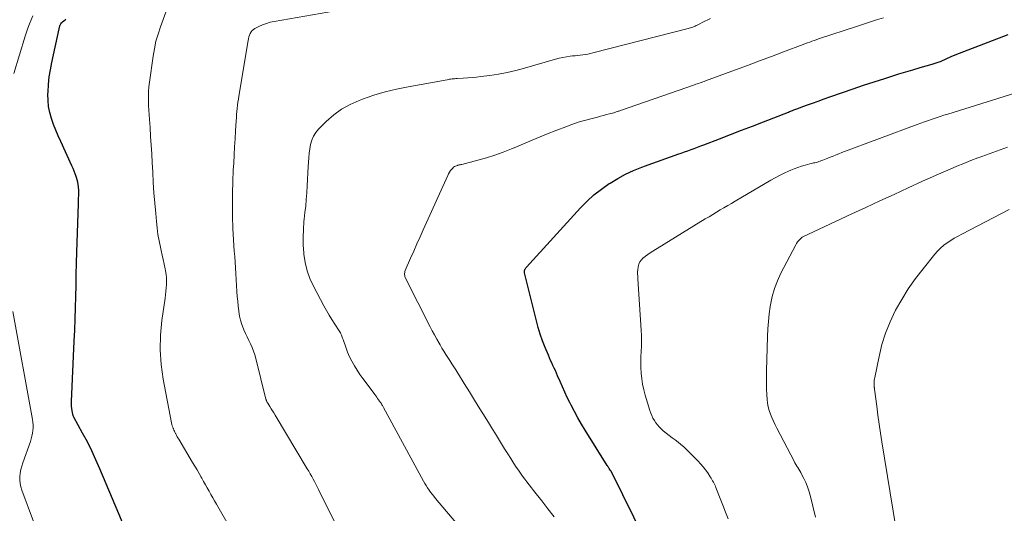
# Model space of a CAD drawing. Units: feet. Extents: x 2044995 to 2050000, y 559993 to 565004.
# Drawn here: x 2045195 to 2045345, y 561191 to 561267 of the extents above; entities that cross this region are included whole.
import ezdxf

# ---------------------------------------------------------------- set-up
doc = ezdxf.new("R2010")
doc.units = ezdxf.units.FT
doc.header["$LTSCALE"] = 100
doc.header["$MEASUREMENT"] = 0
doc.layers.add('CONTOUR INDEX', color=32, linetype='Continuous', lineweight=25)
doc.layers.add('CONTOUR INTERMEDIATE', color=40, linetype='Continuous', lineweight=15)

msp = doc.modelspace()

# ---------------------------------------------------------------- linework, layer by layer
at = {"layer": 'CONTOUR INDEX', "flags": 128}
for points, elevation in [([(2045211.1, 561188.79), (2045207.26, 561197.95), (2045206.65, 561199.34), (2045206.01, 561200.72), (2045205.33, 561202.07), (2045204.61, 561203.42), (2045203.26, 561205.86), (2045203.21, 561205.97), (2045203.16, 561206.09), (2045203.13, 561206.2), (2045203.1, 561206.32), (2045203.01, 561206.8), (2045202.96, 561207.16), (2045202.92, 561207.52), (2045202.91, 561207.88), (2045202.92, 561208.25), (2045203.33, 561217.47), (2045203.41, 561219.17), (2045203.47, 561220.87), (2045203.52, 561222.57), (2045203.56, 561224.28), (2045203.6, 561225.98), (2045203.64, 561227.68), (2045203.69, 561229.38), (2045203.74, 561231.08), (2045203.96, 561238.47), (2045203.97, 561238.78), (2045203.98, 561239.09), (2045203.99, 561239.4), (2045204.01, 561239.71), (2045204.02, 561240.02), (2045204.02, 561240.33), (2045204.01, 561240.64), (2045203.99, 561240.95), (2045203.98, 561241.07), (2045203.93, 561241.44), (2045203.87, 561241.8), (2045203.78, 561242.15), (2045203.67, 561242.51), (2045203.62, 561242.64), (2045203.47, 561243.05), (2045203.32, 561243.46), (2045203.15, 561243.87), (2045202.97, 561244.27), (2045201.26, 561247.99), (2045200.88, 561248.86), (2045200.51, 561249.73), (2045200.17, 561250.62), (2045199.85, 561251.52), (2045199.59, 561252.43), (2045199.41, 561253.35), (2045199.32, 561254.28), (2045199.31, 561255.22), (2045199.32, 561255.6), (2045199.4, 561256.74), (2045199.51, 561257.87), (2045199.68, 561258.99), (2045199.89, 561260.11), (2045201, 561265.25), (2045201.03, 561265.35), (2045201.05, 561265.44), (2045201.08, 561265.54), (2045201.12, 561265.63), (2045201.15, 561265.72), (2045201.2, 561265.81), (2045201.24, 561265.89), (2045201.3, 561265.98), (2045201.4, 561266.14), (2045201.43, 561266.18), (2045201.47, 561266.22), (2045201.5, 561266.26), (2045201.54, 561266.3), (2045201.58, 561266.33), (2045201.62, 561266.37), (2045201.66, 561266.4), (2045201.7, 561266.43), (2045202.03, 561266.7)], 900), ([(2045290.51, 561187.12), (2045285.47, 561197.39), (2045285.46, 561197.41), (2045285.45, 561197.43), (2045285.44, 561197.45), (2045285.43, 561197.47), (2045285.38, 561197.55), (2045285.37, 561197.56), (2045285.36, 561197.58), (2045285.35, 561197.59), (2045285.27, 561197.7), (2045285.24, 561197.74), (2045285.08, 561197.98), (2045285, 561198.1), (2045284.92, 561198.22), (2045284.84, 561198.35), (2045284.77, 561198.47), (2045281.4, 561203.84), (2045280.83, 561204.78), (2045280.28, 561205.74), (2045279.75, 561206.71), (2045279.25, 561207.7), (2045279.06, 561208.07), (2045278.67, 561208.88), (2045278.29, 561209.69), (2045277.92, 561210.51), (2045277.56, 561211.33), (2045277.19, 561212.19), (2045277.01, 561212.59), (2045276.84, 561212.98), (2045276.66, 561213.37), (2045276.47, 561213.76), (2045276.29, 561214.14), (2045276.11, 561214.54), (2045275.94, 561214.93), (2045275.78, 561215.32), (2045275.28, 561216.52), (2045274.89, 561217.52), (2045274.54, 561218.53), (2045274.23, 561219.56), (2045273.95, 561220.6), (2045272.15, 561227.92), (2045272.13, 561228.04), (2045272.13, 561228.16), (2045272.14, 561228.28), (2045272.17, 561228.39), (2045272.22, 561228.51), (2045272.27, 561228.61), (2045272.34, 561228.71), (2045272.41, 561228.81), (2045280.66, 561237.85), (2045281.68, 561238.88), (2045282.74, 561239.85), (2045283.88, 561240.73), (2045285.06, 561241.56), (2045285.22, 561241.66), (2045286.38, 561242.35), (2045287.57, 561242.99), (2045288.8, 561243.55), (2045290.05, 561244.07), (2045290.62, 561244.28), (2045291.61, 561244.64), (2045292.6, 561245), (2045293.59, 561245.36), (2045294.59, 561245.71), (2045295.58, 561246.06), (2045296.08, 561246.24), (2045296.58, 561246.42), (2045297.07, 561246.59), (2045297.57, 561246.77), (2045298.07, 561246.96), (2045298.56, 561247.14), (2045299.05, 561247.33), (2045299.55, 561247.51), (2045301.93, 561248.42), (2045303.61, 561249.07), (2045305.29, 561249.72), (2045306.97, 561250.37), (2045308.65, 561251.02), (2045312.46, 561252.51), (2045312.62, 561252.58), (2045312.78, 561252.64), (2045312.94, 561252.7), (2045313.1, 561252.77), (2045313.27, 561252.83), (2045313.43, 561252.89), (2045313.59, 561252.95), (2045313.75, 561253.01), (2045315.21, 561253.54), (2045316.11, 561253.87), (2045317, 561254.19), (2045317.9, 561254.51), (2045318.8, 561254.82), (2045320.73, 561255.5), (2045322.34, 561256.06), (2045323.95, 561256.6), (2045325.56, 561257.13), (2045327.18, 561257.66), (2045328.28, 561258.01), (2045329.34, 561258.35), (2045330.42, 561258.68), (2045331.49, 561258.99), (2045332.57, 561259.3), (2045334.4, 561259.82), (2045334.56, 561259.86), (2045334.72, 561259.91), (2045334.88, 561259.96), (2045335.04, 561260.02), (2045335.2, 561260.08), (2045335.36, 561260.14), (2045335.51, 561260.2), (2045335.67, 561260.26), (2045336.66, 561260.7), (2045337.31, 561260.98), (2045337.96, 561261.25), (2045338.62, 561261.52), (2045339.28, 561261.78), (2045346.03, 561264.38)], 920)]:
    msp.add_lwpolyline(points, dxfattribs=dict(at, elevation=elevation))
at = {"layer": 'CONTOUR INTERMEDIATE', "flags": 128}
for points, elevation in [([(2045227.28, 561188.74), (2045225.05, 561192.56), (2045224.76, 561193.05), (2045224.48, 561193.54), (2045224.2, 561194.04), (2045223.93, 561194.53), (2045223.65, 561195.03), (2045223.38, 561195.53), (2045223.1, 561196.03), (2045222.82, 561196.52), (2045222.74, 561196.67), (2045222.41, 561197.25), (2045222.09, 561197.81), (2045221.76, 561198.38), (2045221.42, 561198.94), (2045219.3, 561202.47), (2045219.18, 561202.67), (2045219.07, 561202.87), (2045218.95, 561203.08), (2045218.84, 561203.29), (2045218.8, 561203.37), (2045218.71, 561203.54), (2045218.63, 561203.71), (2045218.55, 561203.87), (2045218.48, 561204.05), (2045218.45, 561204.11), (2045218.37, 561204.32), (2045218.3, 561204.53), (2045218.24, 561204.75), (2045218.19, 561204.97), (2045216.91, 561211.68), (2045216.6, 561213.91), (2045216.44, 561216.14), (2045216.5, 561218.37), (2045216.7, 561220.61), (2045217.2, 561224.06), (2045217.27, 561224.58), (2045217.33, 561225.09), (2045217.38, 561225.62), (2045217.42, 561226.14), (2045217.43, 561226.66), (2045217.42, 561227.18), (2045217.37, 561227.69), (2045217.28, 561228.21), (2045217.21, 561228.56), (2045217.07, 561229.26), (2045216.93, 561229.95), (2045216.78, 561230.63), (2045216.62, 561231.32), (2045216.5, 561231.87), (2045216.3, 561232.84), (2045216.12, 561233.81), (2045215.99, 561234.78), (2045215.88, 561235.76), (2045215.77, 561236.98), (2045215.64, 561238.57), (2045215.51, 561240.17), (2045215.41, 561241.76), (2045215.32, 561243.36), (2045215.25, 561244.75), (2045215.17, 561246.1), (2045215.09, 561247.44), (2045215, 561248.78), (2045214.91, 561250.13), (2045214.82, 561251.39), (2045214.77, 561252.1), (2045214.72, 561252.81), (2045214.69, 561253.53), (2045214.66, 561254.24), (2045214.66, 561254.96), (2045214.68, 561255.67), (2045214.73, 561256.38), (2045214.81, 561257.09), (2045215.37, 561261.06), (2045215.57, 561262.2), (2045215.81, 561263.33), (2045216.13, 561264.44), (2045216.49, 561265.54), (2045220.33, 561276.08)], 904), ([(2045243.87, 561188.3), (2045240.65, 561194.78), (2045240.44, 561195.19), (2045240.24, 561195.59), (2045240.03, 561195.99), (2045239.83, 561196.39), (2045239.61, 561196.78), (2045239.4, 561197.18), (2045239.17, 561197.57), (2045238.94, 561197.96), (2045234.03, 561206.17), (2045233.83, 561206.5), (2045233.63, 561206.83), (2045233.42, 561207.15), (2045233.21, 561207.48), (2045232.89, 561207.98), (2045232.84, 561208.06), (2045232.8, 561208.13), (2045232.76, 561208.21), (2045232.72, 561208.29), (2045232.69, 561208.38), (2045232.66, 561208.46), (2045232.64, 561208.54), (2045232.62, 561208.63), (2045231.09, 561214.82), (2045230.93, 561215.39), (2045230.74, 561215.96), (2045230.52, 561216.51), (2045230.27, 561217.05), (2045230, 561217.59), (2045229.75, 561218.13), (2045229.5, 561218.67), (2045229.25, 561219.22), (2045229.18, 561219.38), (2045228.94, 561220.01), (2045228.73, 561220.66), (2045228.58, 561221.32), (2045228.47, 561222), (2045228.46, 561222.1), (2045228.37, 561222.84), (2045228.3, 561223.58), (2045228.24, 561224.31), (2045228.19, 561225.05), (2045228.03, 561227.82), (2045227.97, 561228.68), (2045227.91, 561229.54), (2045227.85, 561230.4), (2045227.77, 561231.26), (2045227.7, 561232.12), (2045227.65, 561232.98), (2045227.6, 561233.84), (2045227.57, 561234.71), (2045227.53, 561236.55), (2045227.5, 561238.33), (2045227.51, 561240.1), (2045227.56, 561241.87), (2045227.63, 561243.64), (2045227.69, 561244.71), (2045227.76, 561245.95), (2045227.83, 561247.18), (2045227.91, 561248.42), (2045227.98, 561249.65), (2045228.08, 561251.18), (2045228.11, 561251.65), (2045228.14, 561252.12), (2045228.19, 561252.6), (2045228.23, 561253.07), (2045228.28, 561253.54), (2045228.34, 561254.01), (2045228.41, 561254.48), (2045228.48, 561254.95), (2045229.89, 561263.46), (2045229.94, 561263.73), (2045230.01, 561264), (2045230.1, 561264.27), (2045230.21, 561264.52), (2045230.35, 561264.76), (2045230.51, 561264.97), (2045230.72, 561265.14), (2045230.94, 561265.29), (2045231.55, 561265.6), (2045232.11, 561265.85), (2045232.69, 561266.07), (2045233.28, 561266.24), (2045233.88, 561266.37), (2045251.47, 561269.43)], 908), ([(2045194.08, 561258.42), (2045195.84, 561264.09), (2045196.04, 561264.72), (2045196.26, 561265.35), (2045196.49, 561265.98), (2045196.73, 561266.6), (2045196.99, 561267.21)], 896), ([(2045262.18, 561189.08), (2045258.52, 561193.43), (2045258.27, 561193.75), (2045258.02, 561194.06), (2045257.77, 561194.39), (2045257.54, 561194.71), (2045257.31, 561195.05), (2045257.09, 561195.39), (2045256.88, 561195.73), (2045256.68, 561196.08), (2045250.57, 561207.35), (2045250.52, 561207.45), (2045250.46, 561207.55), (2045250.41, 561207.65), (2045250.35, 561207.75), (2045250.26, 561207.91), (2045250.25, 561207.92), (2045250.24, 561207.94), (2045250.23, 561207.96), (2045250.22, 561207.98), (2045250.15, 561208.08), (2045250.12, 561208.12), (2045249.83, 561208.52), (2045249.69, 561208.72), (2045249.54, 561208.92), (2045249.4, 561209.12), (2045249.25, 561209.32), (2045247.91, 561211.11), (2045247.44, 561211.75), (2045246.99, 561212.39), (2045246.56, 561213.05), (2045246.14, 561213.71), (2045245.75, 561214.4), (2045245.4, 561215.09), (2045245.09, 561215.81), (2045244.81, 561216.55), (2045244.4, 561217.75), (2045244.34, 561217.92), (2045244.28, 561218.08), (2045244.22, 561218.25), (2045244.15, 561218.41), (2045244.08, 561218.58), (2045244, 561218.73), (2045243.91, 561218.89), (2045243.82, 561219.04), (2045243.13, 561220.09), (2045242.7, 561220.77), (2045242.28, 561221.46), (2045241.88, 561222.16), (2045241.49, 561222.87), (2045239.88, 561225.88), (2045239.35, 561227.05), (2045238.91, 561228.25), (2045238.61, 561229.5), (2045238.41, 561230.77), (2045238.39, 561230.96), (2045238.31, 561232.16), (2045238.29, 561233.36), (2045238.34, 561234.55), (2045238.43, 561235.75), (2045238.47, 561236.12), (2045238.58, 561237.13), (2045238.69, 561238.14), (2045238.77, 561239.16), (2045238.86, 561240.17), (2045238.86, 561240.21), (2045238.93, 561241.21), (2045238.99, 561242.21), (2045239.04, 561243.2), (2045239.08, 561244.2), (2045239.11, 561244.83), (2045239.15, 561245.51), (2045239.21, 561246.2), (2045239.31, 561246.88), (2045239.43, 561247.55), (2045239.62, 561248.2), (2045239.88, 561248.81), (2045240.24, 561249.37), (2045240.67, 561249.89), (2045241.84, 561251.07), (2045242.97, 561252.07), (2045244.16, 561252.96), (2045245.47, 561253.68), (2045246.84, 561254.29), (2045247.39, 561254.49), (2045249.1, 561255.07), (2045250.83, 561255.59), (2045252.59, 561256.02), (2045254.36, 561256.39), (2045260.29, 561257.46), (2045260.48, 561257.49), (2045260.67, 561257.52), (2045260.86, 561257.55), (2045261.05, 561257.57), (2045261.24, 561257.59), (2045261.44, 561257.61), (2045261.63, 561257.62), (2045261.82, 561257.63), (2045262.78, 561257.68), (2045263.45, 561257.72), (2045264.13, 561257.77), (2045264.79, 561257.85), (2045265.46, 561257.93), (2045266.81, 561258.11), (2045268.15, 561258.32), (2045269.48, 561258.57), (2045270.8, 561258.88), (2045272.11, 561259.22), (2045276.87, 561260.59), (2045277.42, 561260.73), (2045277.98, 561260.86), (2045278.54, 561260.96), (2045279.11, 561261.04), (2045279.46, 561261.09), (2045279.85, 561261.13), (2045280.25, 561261.18), (2045280.64, 561261.22), (2045281.03, 561261.26), (2045281.43, 561261.31), (2045281.82, 561261.37), (2045282.21, 561261.45), (2045282.59, 561261.54), (2045297.12, 561265.27), (2045297.31, 561265.32), (2045297.49, 561265.37), (2045297.67, 561265.44), (2045297.85, 561265.51), (2045298.03, 561265.59), (2045298.2, 561265.66), (2045298.37, 561265.74), (2045298.53, 561265.82), (2045299.68, 561266.41), (2045300.12, 561266.63), (2045300.56, 561266.84)], 912), ([(2045276.65, 561190.62), (2045275.71, 561191.85), (2045274.76, 561193.07), (2045273.52, 561194.63), (2045273.18, 561195.06), (2045272.83, 561195.5), (2045272.49, 561195.94), (2045272.16, 561196.38), (2045271.82, 561196.82), (2045271.5, 561197.27), (2045271.19, 561197.73), (2045270.88, 561198.19), (2045270.51, 561198.77), (2045270.03, 561199.51), (2045269.56, 561200.26), (2045269.09, 561201.01), (2045268.63, 561201.77), (2045268.17, 561202.52), (2045267.71, 561203.28), (2045267.24, 561204.03), (2045266.78, 561204.78), (2045266.11, 561205.86), (2045265.31, 561207.14), (2045264.51, 561208.43), (2045263.7, 561209.72), (2045262.9, 561211.01), (2045261.62, 561213.07), (2045261.32, 561213.55), (2045261.02, 561214.03), (2045260.72, 561214.51), (2045260.42, 561214.98), (2045260.12, 561215.46), (2045259.82, 561215.94), (2045259.52, 561216.42), (2045259.23, 561216.9), (2045259.07, 561217.17), (2045258.71, 561217.79), (2045258.36, 561218.42), (2045258.02, 561219.05), (2045257.69, 561219.69), (2045253.95, 561227.09), (2045253.89, 561227.23), (2045253.85, 561227.38), (2045253.82, 561227.53), (2045253.8, 561227.68), (2045253.81, 561227.83), (2045253.82, 561227.98), (2045253.86, 561228.13), (2045253.91, 561228.28), (2045254.73, 561230.17), (2045255.21, 561231.26), (2045255.68, 561232.35), (2045256.17, 561233.43), (2045256.65, 561234.52), (2045260.41, 561242.81), (2045260.54, 561243.07), (2045260.68, 561243.31), (2045260.84, 561243.55), (2045261.01, 561243.77), (2045261.16, 561243.94), (2045261.28, 561244.06), (2045261.41, 561244.17), (2045261.56, 561244.25), (2045261.72, 561244.31), (2045261.88, 561244.36), (2045261.96, 561244.39), (2045262.05, 561244.41), (2045262.14, 561244.43), (2045262.22, 561244.44), (2045262.31, 561244.45), (2045262.4, 561244.47), (2045262.49, 561244.48), (2045262.57, 561244.51), (2045265.02, 561245.14), (2045266.32, 561245.51), (2045267.61, 561245.92), (2045268.88, 561246.39), (2045270.13, 561246.89), (2045270.78, 561247.16), (2045272.35, 561247.82), (2045273.92, 561248.47), (2045275.5, 561249.11), (2045277.09, 561249.74), (2045278.43, 561250.26), (2045279.37, 561250.61), (2045280.32, 561250.94), (2045281.28, 561251.22), (2045282.25, 561251.49), (2045283.28, 561251.75), (2045283.74, 561251.87), (2045284.2, 561251.99), (2045284.66, 561252.11), (2045285.12, 561252.23), (2045285.77, 561252.41), (2045285.9, 561252.45), (2045286.03, 561252.48), (2045286.16, 561252.53), (2045286.29, 561252.57), (2045286.42, 561252.62), (2045286.56, 561252.66), (2045286.69, 561252.71), (2045286.82, 561252.75), (2045298.09, 561256.67), (2045298.31, 561256.75), (2045298.52, 561256.82), (2045298.74, 561256.9), (2045298.95, 561256.97), (2045299.16, 561257.05), (2045299.38, 561257.13), (2045299.59, 561257.2), (2045299.8, 561257.28), (2045304.39, 561258.97), (2045306.22, 561259.65), (2045308.06, 561260.33), (2045309.89, 561261.02), (2045311.72, 561261.72), (2045314.72, 561262.86), (2045315.05, 561262.98), (2045315.38, 561263.1), (2045315.71, 561263.22), (2045316.04, 561263.34), (2045316.37, 561263.46), (2045316.71, 561263.57), (2045317.04, 561263.69), (2045317.38, 561263.8), (2045322.71, 561265.54), (2045323.78, 561265.89), (2045324.85, 561266.24), (2045325.92, 561266.59), (2045326.99, 561266.94)], 916), ([(2045303.24, 561190.29), (2045302.85, 561191.34), (2045302.45, 561192.39), (2045302.04, 561193.43), (2045301.37, 561195.08), (2045301.29, 561195.3), (2045301.19, 561195.51), (2045301.09, 561195.72), (2045300.99, 561195.93), (2045300.88, 561196.14), (2045300.77, 561196.34), (2045300.65, 561196.54), (2045300.52, 561196.74), (2045300.13, 561197.32), (2045299.78, 561197.8), (2045299.43, 561198.26), (2045299.04, 561198.7), (2045298.64, 561199.13), (2045296.88, 561200.92), (2045296.47, 561201.31), (2045296.04, 561201.69), (2045295.59, 561202.04), (2045295.13, 561202.37), (2045294.67, 561202.69), (2045294.21, 561203.03), (2045293.77, 561203.39), (2045293.34, 561203.77), (2045293.02, 561204.05), (2045292.73, 561204.35), (2045292.45, 561204.66), (2045292.2, 561204.99), (2045291.97, 561205.34), (2045291.76, 561205.71), (2045291.58, 561206.09), (2045291.43, 561206.48), (2045291.29, 561206.87), (2045290.57, 561209.22), (2045290.35, 561210.05), (2045290.17, 561210.88), (2045290.04, 561211.72), (2045289.96, 561212.57), (2045289.95, 561212.65), (2045289.91, 561213.46), (2045289.89, 561214.28), (2045289.91, 561215.09), (2045289.95, 561215.9), (2045289.99, 561216.72), (2045290.01, 561217.53), (2045289.99, 561218.34), (2045289.96, 561219.16), (2045289.47, 561227.03), (2045289.46, 561227.19), (2045289.45, 561227.35), (2045289.43, 561227.52), (2045289.41, 561227.68), (2045289.4, 561227.84), (2045289.4, 561228), (2045289.41, 561228.16), (2045289.43, 561228.33), (2045289.51, 561228.84), (2045289.61, 561229.23), (2045289.77, 561229.59), (2045290, 561229.91), (2045290.28, 561230.2), (2045290.3, 561230.22), (2045290.64, 561230.49), (2045290.99, 561230.75), (2045291.35, 561231), (2045291.72, 561231.23), (2045299.75, 561236.16), (2045300.32, 561236.51), (2045300.89, 561236.85), (2045301.46, 561237.2), (2045302.03, 561237.54), (2045302.61, 561237.88), (2045303.18, 561238.22), (2045303.75, 561238.55), (2045304.33, 561238.89), (2045309.77, 561242.07), (2045310.43, 561242.44), (2045311.1, 561242.8), (2045311.79, 561243.14), (2045312.48, 561243.47), (2045312.81, 561243.62), (2045313.35, 561243.84), (2045313.89, 561244.05), (2045314.43, 561244.22), (2045314.99, 561244.38), (2045315.71, 561244.57), (2045315.91, 561244.62), (2045316.11, 561244.67), (2045316.31, 561244.72), (2045316.51, 561244.76), (2045316.71, 561244.81), (2045316.91, 561244.87), (2045317.1, 561244.93), (2045317.29, 561244.99), (2045317.43, 561245.04), (2045317.7, 561245.14), (2045317.96, 561245.24), (2045318.22, 561245.34), (2045318.48, 561245.45), (2045318.85, 561245.6), (2045319.29, 561245.78), (2045319.74, 561245.96), (2045320.18, 561246.13), (2045320.63, 561246.3), (2045332.11, 561250.6), (2045332.69, 561250.81), (2045333.27, 561251.02), (2045333.86, 561251.23), (2045334.44, 561251.43), (2045335.03, 561251.63), (2045335.62, 561251.82), (2045336.21, 561252.01), (2045336.8, 561252.2), (2045348.85, 561255.97)], 924), ([(2045316.61, 561190.57), (2045315.77, 561193.93), (2045315.59, 561194.58), (2045315.37, 561195.21), (2045315.11, 561195.84), (2045314.82, 561196.45), (2045314.46, 561197.14), (2045314.33, 561197.39), (2045314.19, 561197.64), (2045314.05, 561197.89), (2045313.9, 561198.14), (2045313.75, 561198.38), (2045313.6, 561198.63), (2045313.46, 561198.88), (2045313.33, 561199.13), (2045310.68, 561204.18), (2045310.42, 561204.7), (2045310.16, 561205.24), (2045309.93, 561205.78), (2045309.7, 561206.32), (2045309.51, 561206.88), (2045309.36, 561207.44), (2045309.26, 561208.01), (2045309.2, 561208.6), (2045309.16, 561209.25), (2045309.12, 561210.17), (2045309.1, 561211.09), (2045309.1, 561212), (2045309.11, 561212.92), (2045309.26, 561218.2), (2045309.31, 561219.35), (2045309.39, 561220.5), (2045309.52, 561221.65), (2045309.68, 561222.79), (2045309.72, 561223.04), (2045309.98, 561224.29), (2045310.31, 561225.51), (2045310.77, 561226.7), (2045311.3, 561227.86), (2045313.57, 561232.21), (2045313.7, 561232.43), (2045313.85, 561232.65), (2045314.01, 561232.84), (2045314.19, 561233.02), (2045314.58, 561233.38), (2045314.65, 561233.43), (2045322.13, 561236.92), (2045324.28, 561237.92), (2045326.43, 561238.91), (2045328.59, 561239.91), (2045330.74, 561240.9), (2045332.96, 561241.92), (2045334.01, 561242.39), (2045335.05, 561242.86), (2045336.1, 561243.32), (2045337.15, 561243.78), (2045338.21, 561244.23), (2045339.27, 561244.66), (2045340.34, 561245.08), (2045341.41, 561245.49), (2045341.47, 561245.51), (2045342.58, 561245.92), (2045343.69, 561246.33), (2045344.8, 561246.73), (2045345.91, 561247.14)], 928), ([(2045328.86, 561188.98), (2045326.73, 561202.07), (2045326.51, 561203.43), (2045326.31, 561204.8), (2045326.12, 561206.16), (2045325.94, 561207.53), (2045325.61, 561210.14), (2045325.6, 561210.2), (2045325.59, 561210.26), (2045325.59, 561210.32), (2045325.58, 561210.39), (2045325.57, 561210.45), (2045325.57, 561210.51), (2045325.57, 561210.57), (2045325.57, 561210.63), (2045325.56, 561210.98), (2045325.56, 561211.22), (2045325.58, 561211.46), (2045325.61, 561211.69), (2045325.65, 561211.93), (2045326.3, 561215.14), (2045326.74, 561216.95), (2045327.29, 561218.72), (2045327.99, 561220.45), (2045328.79, 561222.13), (2045328.82, 561222.2), (2045329.76, 561223.86), (2045330.76, 561225.48), (2045331.86, 561227.04), (2045333.02, 561228.56), (2045334.81, 561230.77), (2045335.24, 561231.25), (2045335.7, 561231.71), (2045336.19, 561232.13), (2045336.71, 561232.52), (2045337.25, 561232.88), (2045337.8, 561233.22), (2045338.37, 561233.55), (2045338.94, 561233.86), (2045346.21, 561237.6)], 932), ([(2045197.08, 561189.9), (2045195.3, 561194.71), (2045195.15, 561195.22), (2045195.04, 561195.73), (2045195.01, 561196.25), (2045195.02, 561196.78), (2045195.09, 561197.31), (2045195.18, 561197.84), (2045195.31, 561198.36), (2045195.47, 561198.87), (2045196.62, 561202.15), (2045196.74, 561202.56), (2045196.85, 561202.97), (2045196.93, 561203.39), (2045197, 561203.8), (2045197.03, 561204.23), (2045197.03, 561204.65), (2045197, 561205.07), (2045196.94, 561205.49), (2045193.92, 561222.02)], 896)]:
    msp.add_lwpolyline(points, dxfattribs=dict(at, elevation=elevation))

doc.saveas('drawing.dxf')
